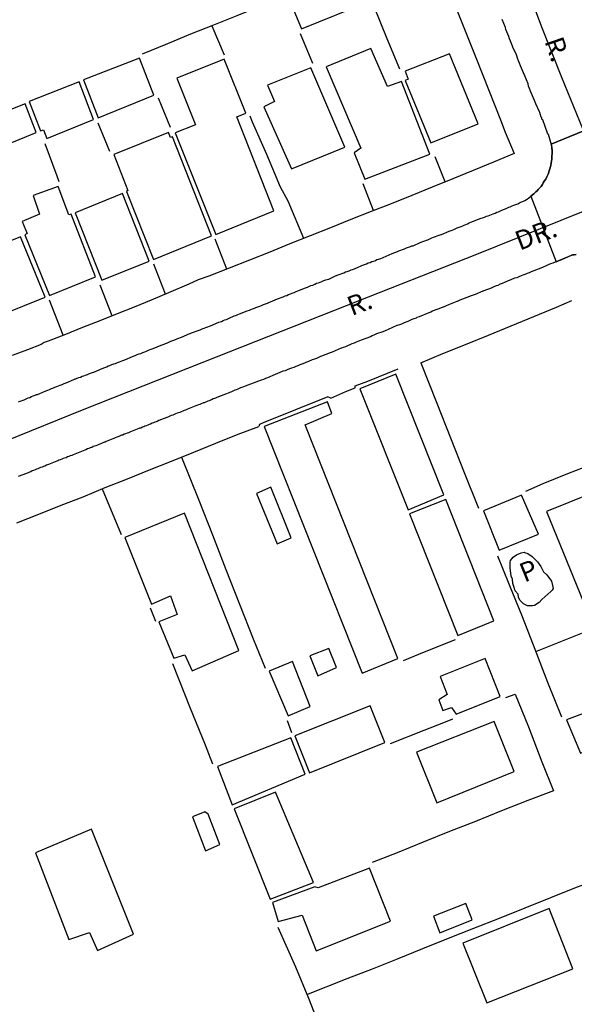
# Model space of a CAD drawing. Units: millimetres. Extents: x 173492 to 175908, y 1665949 to 1668726.
# Drawn here: x 175773 to 175845, y 1668030 to 1668158 of the extents above; entities that cross this region are included whole.
import ezdxf
from ezdxf.enums import TextEntityAlignment as Align

# ---------------------------------------------------------------- set-up
doc = ezdxf.new("R2010")
doc.units = ezdxf.units.MM
doc.header["$MEASUREMENT"] = 0
for name, color, linetype in [('V-CRUZAMENTO', 1, 'Continuous'), ('V-EDIFICACAO', 2, 'Continuous'), ('V-EIXO_DE_LOGRADOURO', 3, 'Continuous'), ('V-LOTE', 1, 'Continuous'), ('V-NOME_DOS_LOGRADOUROS', 7, 'Continuous'), ('V-QUADRA', 2, 'Continuous'), ('V-TESTADA', 5, 'Continuous')]:
    doc.layers.add(name, color=color, linetype=linetype)

msp = doc.modelspace()

# ---------------------------------------------------------------- linework, layer by layer
at = {"layer": 'V-CRUZAMENTO'}
for points in [[(175850.15, 1668144.76), (175841.96, 1668141.39), (175842.02, 1668140.95), (175842.05, 1668140.55), (175842.05, 1668140.33), (175842.05, 1668140.12), (175842.03, 1668139.86), (175842.03, 1668139.44), (175841.98, 1668139.18), (175841.96, 1668138.97), (175841.88, 1668138.63), (175841.54, 1668137.48), (175841.37, 1668137.14), (175841.24, 1668136.86), (175841.05, 1668136.56), (175840.92, 1668136.37), (175840.81, 1668136.16), (175840.64, 1668135.88), (175840.47, 1668135.73), (175840.26, 1668135.49), (175840.11, 1668135.34), (175839.96, 1668135.19), (175839.68, 1668134.92), (175839.29, 1668134.62), (175842.6, 1668126.13), (175843.39, 1668126.46), (175843.71, 1668126.59), (175844.66, 1668127.01), (175844.93, 1668127.03), (175845.18, 1668127.08)], [(175841.95, 1668141.39), (175850.16, 1668144.76)], [(175839.29, 1668134.62), (175842.6, 1668126.13)]]:
    msp.add_lwpolyline(points, dxfattribs=at)
at = {"layer": 'V-EDIFICACAO'}
for points in [[(175807.89, 1668160.33), (175809.56, 1668156.34), (175818.34, 1668159.87), (175816.68, 1668163.87), (175807.89, 1668160.33)], [(175812.74, 1668151.39), (175817.24, 1668140.84), (175816.36, 1668140.25), (175817.78, 1668136.85), (175826.18, 1668140.1), (175822.52, 1668149.51), (175820.7, 1668148.84), (175818.56, 1668153.77), (175812.74, 1668151.39)], [(175781.26, 1668149.71), (175783.17, 1668144.79), (175790.4, 1668147.72), (175788.52, 1668152.52), (175781.26, 1668149.71)], [(175799.53, 1668152.41), (175793.39, 1668149.95), (175795.78, 1668143.9), (175793.15, 1668142.86), (175798.42, 1668129.66), (175805.96, 1668132.74), (175801.15, 1668144.93), (175802.34, 1668145.38), (175799.53, 1668152.41)], [(175823, 1668150.85), (175823.39, 1668149.8), (175823, 1668149.65), (175826.33, 1668141.55), (175832.45, 1668144.03), (175828.75, 1668153.1), (175823, 1668150.85)], [(175805.15, 1668149.04), (175806.04, 1668146.9), (175804.64, 1668146.22), (175808.26, 1668138.18), (175815.15, 1668140.97), (175810.74, 1668151.26), (175805.15, 1668149.04)], [(175774.22, 1668146.9), (175775.66, 1668143.09), (175776.06, 1668143.24), (175776.5, 1668142.1), (175782.56, 1668144.57), (175780.7, 1668149.47), (175774.22, 1668146.9)], [(175768.21, 1668144.46), (175769.7, 1668140.7), (175775.1, 1668142.91), (175773.71, 1668146.61), (175768.21, 1668144.46)], [(175785.21, 1668140.03), (175787.03, 1668135.39), (175786.83, 1668135.23), (175790.34, 1668126.42), (175797.87, 1668129.5), (175792.82, 1668142.34), (175792.57, 1668142.23), (175792.29, 1668142.89), (175785.21, 1668140.03)], [(175774.71, 1668134.71), (175775.57, 1668132.32), (175773.32, 1668131.33), (175773.95, 1668129.78), (175773.64, 1668129.64), (175776.83, 1668121.74), (175782.82, 1668124.19), (175779.67, 1668132.31), (175779.37, 1668132.2), (175777.99, 1668135.87), (175774.71, 1668134.71)], [(175780.18, 1668132.49), (175783.65, 1668123.74), (175789.8, 1668126.21), (175786.31, 1668134.98), (175780.18, 1668132.49)], [(175773.09, 1668129.35), (175767.49, 1668127.1), (175770.49, 1668119.22), (175776.3, 1668121.53), (175773.09, 1668129.35)], [(175821.8, 1668111.54), (175817.12, 1668109.65), (175823.4, 1668093.96), (175828.02, 1668095.89), (175821.8, 1668111.54)], [(175810.01, 1668104.97), (175813.48, 1668106.44), (175812.92, 1668107.96), (175804.7, 1668104.77), (175817.43, 1668072.77), (175822.06, 1668074.67), (175810.01, 1668104.97)], [(175803.7, 1668096.09), (175806.4, 1668089.53), (175808.21, 1668090.33), (175805.56, 1668096.88), (175803.7, 1668096.09)], [(175841.33, 1668093.76), (175847.4, 1668078.92), (175856.02, 1668082.39), (175850.05, 1668097.24), (175841.33, 1668093.76)], [(175828.26, 1668095.31), (175823.56, 1668093.43), (175829.82, 1668077.64), (175834.5, 1668079.57), (175828.26, 1668095.31)], [(175833.15, 1668093.83), (175835.2, 1668088.72), (175840.29, 1668090.78), (175838.11, 1668095.86), (175833.15, 1668093.83)], [(175794.36, 1668093.51), (175786.62, 1668090.35), (175790.08, 1668081.71), (175792.54, 1668082.82), (175792.54, 1668082.82), (175793.43, 1668080.4), (175791.05, 1668079.42), (175792.98, 1668074.74), (175794.43, 1668075.16), (175795.37, 1668073.08), (175801.43, 1668075.73), (175794.36, 1668093.51), (175794.36, 1668093.51)], [(175838.5, 1668088.44), (175838.91, 1668088.29), (175839.47, 1668087.89), (175840.15, 1668087.2), (175840.6, 1668086.59), (175840.93, 1668085.93), (175841.38, 1668085.52), (175841.98, 1668084.71), (175842.1, 1668084.15), (175842.18, 1668083.77), (175842.05, 1668083.52), (175841.89, 1668083.37), (175841.5, 1668083.04), (175840.74, 1668082.33), (175840.38, 1668081.93), (175839.77, 1668081.55), (175839.54, 1668081.52), (175838.86, 1668081.52), (175838.37, 1668081.78), (175837.86, 1668082.26), (175837.69, 1668082.63), (175837.64, 1668083), (175837.29, 1668083.46), (175837.05, 1668084.13), (175836.96, 1668084.4), (175836.91, 1668084.95), (175836.74, 1668085.34), (175836.69, 1668085.76), (175836.62, 1668086.37), (175836.6, 1668087.12), (175836.67, 1668087.4), (175837, 1668087.82), (175837.43, 1668088.13), (175838.03, 1668088.36), (175838.44, 1668088.45), (175838.5, 1668088.44)], [(175810.61, 1668075.03), (175811.66, 1668072.44), (175814.1, 1668073.5), (175813.11, 1668075.96), (175810.61, 1668075.03)], [(175827.56, 1668072.35), (175828.46, 1668070.02), (175827.35, 1668069.31), (175827.89, 1668067.92), (175829.03, 1668068.3), (175829.62, 1668067.46), (175835.31, 1668069.75), (175833.39, 1668074.69), (175827.56, 1668072.35)], [(175808.39, 1668074.3), (175805.36, 1668073.04), (175807.8, 1668067.24), (175810.68, 1668068.46), (175808.39, 1668074.3), (175808.39, 1668074.3)], [(175808.69, 1668064.65), (175810.58, 1668059.87), (175820.35, 1668063.8), (175818.46, 1668068.55), (175808.69, 1668064.65)], [(175843.93, 1668066.72), (175845.76, 1668062.38), (175849.2, 1668063.81), (175847.53, 1668068.06), (175843.93, 1668066.72)], [(175824.45, 1668062.54), (175827.09, 1668055.95), (175837.14, 1668060.01), (175834.53, 1668066.51), (175824.45, 1668062.54)], [(175798.63, 1668060.65), (175800.57, 1668055.71), (175810.04, 1668059.67), (175808.17, 1668064.39), (175798.63, 1668060.65)], [(175806.17, 1668057.35), (175800.81, 1668055.2), (175805.49, 1668043.47), (175811.11, 1668045.62), (175806.17, 1668057.35)], [(175797.02, 1668054.78), (175795.39, 1668054.14), (175797.11, 1668049.73), (175798.96, 1668050.56), (175797.43, 1668054.47), (175797.02, 1668054.78)], [(175775.03, 1668049.48), (175779.34, 1668038.25), (175782.04, 1668039.15), (175783.07, 1668036.82), (175787.76, 1668038.92), (175782.28, 1668052.53), (175775.03, 1668049.48)], [(175811.69, 1668044.92), (175811.26, 1668045.08), (175805.79, 1668043.02), (175806.53, 1668040.57), (175809.62, 1668041.37), (175811.43, 1668036.77), (175821.1, 1668040.61), (175818.38, 1668047.48), (175811.69, 1668044.92)], [(175826.67, 1668041.27), (175827.48, 1668039.08), (175831.69, 1668040.8), (175830.88, 1668042.89), (175826.67, 1668041.27)], [(175830.46, 1668037.77), (175833.61, 1668030), (175844.77, 1668034.42), (175841.66, 1668042.26), (175830.46, 1668037.77)]]:
    msp.add_lwpolyline(points, close=True, dxfattribs=at)
at = {"layer": 'V-EIXO_DE_LOGRADOURO'}
for points in [[(175834.94, 1668172.01), (175840.67, 1668156.6), (175843.3, 1668150.06), (175849.11, 1668135.78), (175855.05, 1668121.62), (175860.93, 1668107.34), (175866.68, 1668093.06), (175872.49, 1668078.78), (175878.3, 1668064.5), (175884.05, 1668050.22), (175889.8, 1668035.94), (175895.55, 1668021.66), (175901.3, 1668007.68), (175903.16, 1668002.39)], [(175529.35, 1668006.55), (175555.18, 1668017.04), (175572.68, 1668023.95), (175590.18, 1668030.62), (175607.68, 1668037.29), (175625.18, 1668044.2), (175642.68, 1668051.11), (175660.18, 1668058.14), (175677.68, 1668065.17), (175695.18, 1668072.2), (175712.68, 1668079.23), (175729.94, 1668086.26), (175747.08, 1668093.17), (175764.22, 1668100.08), (175781.36, 1668106.99), (175798.5, 1668113.78), (175815.39, 1668120.45), (175832.28, 1668127.12), (175848.8, 1668133.79), (175865.32, 1668140.46), (175881.97, 1668147.13), (175898.13, 1668152.94), (175902.83, 1668154.35)]]:
    msp.add_lwpolyline(points, dxfattribs=at)
at = {"layer": 'V-LOTE'}
for points in [[(175829.14, 1668160.24), (175830.7, 1668156.31), (175832.26, 1668152.38), (175833.82, 1668148.45), (175835.38, 1668144.52), (175835.99, 1668142.95), (175837.14, 1668140.15), (175834.48, 1668139.04), (175831.84, 1668137.98), (175829.18, 1668136.9), (175826.52, 1668135.82), (175823.86, 1668134.74), (175821.2, 1668133.66), (175818.57, 1668132.63), (175815.94, 1668131.6), (175813.31, 1668130.54), (175810.68, 1668129.48), (175808.05, 1668128.45), (175805.42, 1668127.36), (175802.79, 1668126.33), (175800.16, 1668125.3), (175797.52, 1668124.25), (175796.14, 1668123.8), (175794.92, 1668123.2), (175792.28, 1668122.08), (175790.06, 1668121.14), (175787.84, 1668120.26), (175785.61, 1668119.37), (175783.38, 1668118.48), (175781.15, 1668117.59), (175778.92, 1668116.7), (175776.69, 1668115.81), (175776.14, 1668115.65), (175775.76, 1668115.41), (175773.98, 1668114.72), (175772.01, 1668113.96)], [(175788.9, 1668153.11), (175792.2, 1668154.45), (175795.2, 1668155.67), (175798.19, 1668156.84), (175801.19, 1668158.06), (175804.18, 1668159.26), (175807.27, 1668160.48)], [(175818.88, 1668159.38), (175820.64, 1668155.1), (175822.27, 1668151.13)], [(175797.92, 1668156.74), (175799.5, 1668152.97)], [(175809.39, 1668155.72), (175810.99, 1668151.89)], [(175790.96, 1668147.37), (175792.51, 1668143.59)], [(175809.85, 1668129.16), (175807.8, 1668134), (175806.83, 1668135.79), (175805.05, 1668140.03), (175803.21, 1668144.24), (175802.87, 1668144.99)], [(175783.1, 1668144.14), (175784.65, 1668140.45)], [(175776.24, 1668141.46), (175777.82, 1668137.25), (175778.08, 1668136.55)], [(175828.19, 1668136.5), (175826.88, 1668139.75)], [(175818.89, 1668132.76), (175817.54, 1668136.22)], [(175799.85, 1668125.18), (175798.33, 1668129.04)], [(175791.9, 1668121.92), (175790.37, 1668125.81)], [(175784.96, 1668119.11), (175783.42, 1668123.11)], [(175778.63, 1668116.59), (175776.83, 1668121.13)], [(175825.05, 1668113.04), (175827.89, 1668114.23), (175830.84, 1668115.41), (175833.79, 1668116.59), (175836.74, 1668117.82), (175839.69, 1668119.03), (175842.64, 1668120.24), (175844.61, 1668121.1)], [(175825.05, 1668113.04), (175827.11, 1668107.78), (175828.87, 1668103.29), (175830.65, 1668098.8), (175832.51, 1668094.17)], [(175813.36, 1668108.43), (175815.32, 1668109.31), (175816.53, 1668109.78)], [(175772.62, 1668092.27), (175775.48, 1668093.38), (175778.35, 1668094.56), (175781.22, 1668095.65), (175784.09, 1668096.85), (175786.96, 1668097.99), (175789.83, 1668099.13), (175792.7, 1668100.27), (175795.57, 1668101.45), (175798.44, 1668102.62), (175801.31, 1668103.79), (175804.03, 1668104.78)], [(175854.08, 1668102.59), (175850.37, 1668101.08), (175847.22, 1668099.85), (175844.07, 1668098.62), (175840.87, 1668097.34), (175838.6, 1668096.35)], [(175793.96, 1668100.79), (175796.21, 1668095.19), (175797.99, 1668090.72), (175799.74, 1668086.22), (175801.49, 1668081.72), (175803.26, 1668077.22), (175804.82, 1668073.41)], [(175783.7, 1668096.69), (175786.13, 1668090.77)], [(175834.99, 1668088), (175836.45, 1668084.36), (175838.18, 1668080.14), (175839.82, 1668075.88), (175841.46, 1668071.62), (175843.3, 1668067.13)], [(175789.93, 1668081.24), (175790.6, 1668079.51)], [(175839.93, 1668075.59), (175846.89, 1668078.33)], [(175829.47, 1668077.09), (175825.48, 1668075.48), (175822.75, 1668074.39)], [(175792.83, 1668074.04), (175795.12, 1668068.25), (175796.97, 1668063.7), (175797.99, 1668061.01)], [(175836.07, 1668069.61), (175837.29, 1668070.05), (175839.02, 1668065.81), (175840.75, 1668061.29), (175842.26, 1668057.53), (175838.9, 1668056.27), (175835.51, 1668054.9), (175832.12, 1668053.53), (175828.73, 1668052.23), (175825.34, 1668050.86), (175821.95, 1668049.49), (175818.71, 1668048.23)], [(175821.1, 1668063.66), (175825.45, 1668065.39), (175828.03, 1668066.38), (175829.18, 1668066.86)], [(175807.67, 1668066.62), (175808.27, 1668065.09)], [(175810.23, 1668031.12), (175815.49, 1668033.19), (175818.75, 1668034.45), (175822.01, 1668035.73), (175825.27, 1668037.08), (175828.6, 1668038.39), (175831.91, 1668039.7), (175835.22, 1668041.01), (175838.55, 1668042.32), (175841.88, 1668043.7), (175845.21, 1668045.03), (175846.7, 1668045.55), (175848.5, 1668040.8), (175850.15, 1668036.86), (175851.76, 1668032.87), (175853.29, 1668028.99), (175854.48, 1668025.95)], [(175806.48, 1668039.83), (175808.78, 1668034.69), (175810.44, 1668030.61), (175812.05, 1668026.5), (175813.95, 1668021.88)]]:
    msp.add_lwpolyline(points, dxfattribs=at)
at = {"layer": 'V-QUADRA'}
for points in [[(175772.83, 1668107.95), (175773.05, 1668108.03), (175773.3, 1668108.14), (175773.56, 1668108.24), (175773.81, 1668108.33), (175774.07, 1668108.46), (175774.28, 1668108.54), (175774.52, 1668108.65), (175774.75, 1668108.76), (175774.97, 1668108.84), (175775.16, 1668108.93), (175775.31, 1668108.93), (175776.28, 1668109.35), (175776.63, 1668109.48), (175776.84, 1668109.56), (175777.1, 1668109.67), (175777.35, 1668109.78), (175777.56, 1668109.86), (175777.8, 1668109.95), (175778.03, 1668110.03), (175778.25, 1668110.12), (175778.5, 1668110.23), (175778.76, 1668110.33), (175778.99, 1668110.44), (175780.01, 1668110.84), (175780.2, 1668110.93), (175780.27, 1668110.95), (175780.42, 1668111.01), (175780.67, 1668111.1), (175780.89, 1668111.18), (175781.1, 1668111.27), (175781.31, 1668111.35), (175781.53, 1668111.44), (175781.78, 1668111.52), (175782.04, 1668111.65), (175782.29, 1668111.74), (175782.55, 1668111.8), (175782.61, 1668111.83), (175783.68, 1668112.29), (175784.04, 1668112.42), (175784.3, 1668112.5), (175784.48, 1668112.61), (175784.68, 1668112.68), (175784.94, 1668112.8), (175785.19, 1668112.89), (175785.4, 1668112.95), (175785.66, 1668113.06), (175785.92, 1668113.17), (175786.15, 1668113.23), (175786.38, 1668113.34), (175786.62, 1668113.4), (175786.62, 1668113.4), (175787.62, 1668113.83), (175787.96, 1668113.95), (175788.22, 1668114.08), (175788.47, 1668114.17), (175788.69, 1668114.25), (175788.94, 1668114.36), (175789.2, 1668114.46), (175789.45, 1668114.55), (175789.71, 1668114.66), (175789.92, 1668114.74), (175790.18, 1668114.83), (175790.28, 1668114.87), (175791.33, 1668115.32), (175791.71, 1668115.44), (175791.92, 1668115.53), (175792.18, 1668115.62), (175792.41, 1668115.74), (175792.61, 1668115.83), (175792.86, 1668115.91), (175793.12, 1668116), (175793.37, 1668116.13), (175793.63, 1668116.21), (175793.84, 1668116.3), (175793.99, 1668116.36), (175795.05, 1668116.81), (175795.42, 1668116.94), (175795.67, 1668117.04), (175795.89, 1668117.13), (175796.14, 1668117.23), (175796.4, 1668117.32), (175796.65, 1668117.43), (175796.91, 1668117.53), (175797.12, 1668117.62), (175797.38, 1668117.7), (175797.63, 1668117.79), (175797.74, 1668117.81), (175798.83, 1668118.28), (175799.17, 1668118.38), (175799.38, 1668118.49), (175799.59, 1668118.6), (175799.81, 1668118.64), (175800.06, 1668118.77), (175800.32, 1668118.9), (175800.57, 1668118.98), (175800.83, 1668119.11), (175801.04, 1668119.17), (175801.3, 1668119.28), (175801.49, 1668119.37), (175802.49, 1668119.75), (175802.78, 1668119.86), (175802.96, 1668119.92), (175803.21, 1668120.03), (175803.45, 1668120.13), (175803.64, 1668120.2), (175803.9, 1668120.3), (175804.15, 1668120.39), (175804.36, 1668120.47), (175804.62, 1668120.58), (175804.88, 1668120.69), (175805.13, 1668120.75), (175805.24, 1668120.78), (175806.11, 1668121.18), (175806.45, 1668121.32), (175806.71, 1668121.41), (175806.92, 1668121.5), (175807.18, 1668121.58), (175807.43, 1668121.69), (175807.65, 1668121.75), (175807.88, 1668121.88), (175808.11, 1668121.96), (175808.33, 1668122.05), (175808.58, 1668122.13), (175808.84, 1668122.26), (175809.07, 1668122.37), (175810.07, 1668122.73), (175810.33, 1668122.84), (175810.5, 1668122.9), (175810.76, 1668123.03), (175811.01, 1668123.11), (175811.27, 1668123.22), (175811.48, 1668123.33), (175811.74, 1668123.41), (175811.99, 1668123.5), (175812.2, 1668123.58), (175812.46, 1668123.69), (175812.69, 1668123.8), (175812.89, 1668123.84), (175813.08, 1668123.89), (175813.95, 1668124.31), (175814.29, 1668124.44), (175814.55, 1668124.52), (175814.76, 1668124.61), (175815.02, 1668124.69), (175815.27, 1668124.8), (175815.49, 1668124.88), (175815.74, 1668124.97), (175815.97, 1668125.07), (175816.17, 1668125.12), (175816.42, 1668125.22), (175816.61, 1668125.31), (175816.61, 1668125.31), (175817.57, 1668125.71), (175817.96, 1668125.84), (175818.21, 1668125.97), (175818.47, 1668126.05), (175818.68, 1668126.14), (175818.94, 1668126.22), (175819.15, 1668126.31), (175819.32, 1668126.4), (175819.58, 1668126.48), (175819.83, 1668126.57), (175820.04, 1668126.65), (175820.15, 1668126.7), (175821.32, 1668127.2), (175821.66, 1668127.33), (175821.92, 1668127.42), (175822.18, 1668127.55), (175822.43, 1668127.63), (175822.64, 1668127.72), (175822.9, 1668127.8), (175823.16, 1668127.93), (175823.41, 1668128.01), (175823.67, 1668128.1), (175823.88, 1668128.18), (175824.03, 1668128.21), (175824.94, 1668128.63), (175825.29, 1668128.74), (175825.54, 1668128.82), (175825.75, 1668128.93), (175825.92, 1668128.99), (175826.18, 1668129.12), (175826.44, 1668129.21), (175826.69, 1668129.31), (175826.95, 1668129.42), (175827.16, 1668129.48), (175827.42, 1668129.59), (175827.67, 1668129.68), (175827.73, 1668129.68), (175828.69, 1668130.1), (175829.08, 1668130.23), (175829.33, 1668130.31), (175829.57, 1668130.44), (175829.76, 1668130.53), (175830.01, 1668130.61), (175830.27, 1668130.7), (175830.48, 1668130.78), (175830.67, 1668130.89), (175830.87, 1668130.95), (175831.08, 1668131.04), (175831.31, 1668131.17), (175831.53, 1668131.28), (175832.53, 1668131.64), (175832.87, 1668131.76), (175833.04, 1668131.83), (175833.3, 1668131.93), (175833.55, 1668132.04), (175833.76, 1668132.1), (175833.97, 1668132.19), (175834.19, 1668132.27), (175834.4, 1668132.36), (175834.66, 1668132.45), (175834.89, 1668132.55), (175835.09, 1668132.62), (175835.45, 1668132.79), (175836.19, 1668133.06), (175836.44, 1668133.19), (175836.62, 1668133.25), (175836.87, 1668133.36), (175837.09, 1668133.45), (175837.34, 1668133.55), (175837.6, 1668133.66), (175837.85, 1668133.77), (175838.09, 1668133.89), (175838.28, 1668133.96), (175838.51, 1668134.09), (175838.75, 1668134.21), (175838.81, 1668134.24), (175839.68, 1668134.92), (175839.96, 1668135.19), (175840.11, 1668135.34), (175840.26, 1668135.49), (175840.47, 1668135.73), (175840.64, 1668135.88), (175840.81, 1668136.16), (175840.92, 1668136.37), (175841.05, 1668136.56), (175841.24, 1668136.86), (175841.37, 1668137.14), (175841.49, 1668137.39), (175841.54, 1668137.5), (175841.88, 1668138.63), (175841.96, 1668138.97), (175841.98, 1668139.18), (175842.03, 1668139.44), (175842.03, 1668139.65), (175842.03, 1668139.86), (175842.05, 1668140.12), (175842.05, 1668140.33), (175842.05, 1668140.55), (175842.03, 1668140.8), (175842.01, 1668141.01), (175842.01, 1668141.01), (175841.98, 1668141.23), (175841.94, 1668141.48), (175841.9, 1668141.59), (175841.58, 1668142.65), (175841.47, 1668142.82), (175840.85, 1668144.55), (175840.79, 1668144.55), (175840.75, 1668144.67), (175840.73, 1668144.7), (175840.71, 1668144.82), (175840.64, 1668144.89), (175840.62, 1668144.95), (175840.6, 1668145.04), (175840.56, 1668145.12), (175840.54, 1668145.19), (175840.45, 1668145.49), (175840.43, 1668145.55), (175839.96, 1668146.6), (175839.79, 1668147.06), (175839.66, 1668147.36), (175839.53, 1668147.66), (175839.41, 1668147.96), (175839.28, 1668148.26), (175839.15, 1668148.6), (175839.02, 1668148.9), (175838.94, 1668149.22), (175838.51, 1668150.22), (175838.34, 1668150.64), (175838.21, 1668150.94), (175838.11, 1668151.24), (175837.98, 1668151.54), (175837.85, 1668151.88), (175837.72, 1668152.18), (175837.59, 1668152.52), (175837.47, 1668152.82), (175837.43, 1668152.96), (175836.98, 1668153.97), (175836.81, 1668154.44), (175836.68, 1668154.73), (175836.55, 1668155.03), (175836.44, 1668155.33), (175836.32, 1668155.63), (175836.21, 1668155.93), (175836.08, 1668156.23), (175836.02, 1668156.5), (175835.57, 1668157.55)], [(175845.18, 1668127.08), (175844.93, 1668127.03), (175844.71, 1668127.01), (175844.65, 1668127), (175843.71, 1668126.59), (175843.39, 1668126.46), (175842.16, 1668125.95), (175841.86, 1668125.84), (175841.56, 1668125.71), (175841.31, 1668125.61), (175841.01, 1668125.48), (175840.81, 1668125.4), (175839.69, 1668124.95), (175839.34, 1668124.82), (175839.09, 1668124.71), (175838.83, 1668124.61), (175838.54, 1668124.48), (175838.28, 1668124.39), (175838.03, 1668124.31), (175837.73, 1668124.18), (175837.47, 1668124.05), (175837.17, 1668123.99), (175837.11, 1668123.97), (175835.98, 1668123.46), (175835.6, 1668123.31), (175835.34, 1668123.2), (175835.04, 1668123.07), (175834.79, 1668122.99), (175834.49, 1668122.86), (175834.23, 1668122.75), (175833.93, 1668122.63), (175833.68, 1668122.52), (175833.42, 1668122.43), (175833.13, 1668122.33), (175833.06, 1668122.31), (175832.06, 1668121.9), (175831.68, 1668121.77), (175831.42, 1668121.67), (175831.12, 1668121.54), (175830.87, 1668121.43), (175830.57, 1668121.3), (175830.31, 1668121.22), (175830.01, 1668121.09), (175829.76, 1668120.99), (175829.69, 1668120.99), (175828.61, 1668120.52), (175828.23, 1668120.37), (175827.93, 1668120.24), (175827.67, 1668120.15), (175827.37, 1668120.03), (175827.12, 1668119.92), (175826.86, 1668119.83), (175826.56, 1668119.71), (175826.31, 1668119.6), (175826.07, 1668119.5), (175824.82, 1668118.98), (175824.52, 1668118.88), (175824.43, 1668118.83), (175824.14, 1668118.71), (175823.88, 1668118.62), (175823.62, 1668118.51), (175823.33, 1668118.38), (175823.07, 1668118.3), (175822.77, 1668118.17), (175822.52, 1668118.04), (175822.52, 1668118.04), (175822.26, 1668117.96), (175821.96, 1668117.85), (175821.9, 1668117.84), (175820.77, 1668117.34), (175820.39, 1668117.19), (175820.09, 1668117.06), (175819.83, 1668116.96), (175819.53, 1668116.85), (175819.28, 1668116.77), (175819.02, 1668116.64), (175818.72, 1668116.51), (175818.49, 1668116.41), (175817.28, 1668115.96), (175816.87, 1668115.79), (175816.64, 1668115.7), (175816.38, 1668115.59), (175816.08, 1668115.47), (175815.83, 1668115.36), (175815.53, 1668115.23), (175815.27, 1668115.1), (175814.97, 1668115), (175814.72, 1668114.94), (175814.7, 1668114.94), (175813.53, 1668114.42), (175813.14, 1668114.27), (175812.84, 1668114.15), (175812.59, 1668114.04), (175812.29, 1668113.93), (175812.03, 1668113.85), (175811.74, 1668113.72), (175811.48, 1668113.59), (175811.22, 1668113.51), (175810.93, 1668113.4), (175810.86, 1668113.38), (175809.73, 1668112.89), (175809.35, 1668112.74), (175809.05, 1668112.61), (175808.8, 1668112.53), (175808.54, 1668112.42), (175808.24, 1668112.31), (175807.99, 1668112.23), (175807.69, 1668112.1), (175807.43, 1668111.99), (175807.13, 1668111.93), (175807.03, 1668111.91), (175805.81, 1668111.38), (175805.43, 1668111.21), (175805.13, 1668111.08), (175804.88, 1668110.99), (175804.62, 1668110.87), (175804.32, 1668110.76), (175802.22, 1668109.99), (175801.81, 1668109.8), (175801.64, 1668109.76), (175801.47, 1668109.67), (175801.3, 1668109.61), (175801.08, 1668109.5), (175800.91, 1668109.46), (175800.74, 1668109.4), (175800.53, 1668109.29), (175800.36, 1668109.22), (175800.19, 1668109.16), (175800.02, 1668109.08), (175799.81, 1668109.01), (175799.7, 1668108.95), (175798.57, 1668108.52), (175798.37, 1668108.42), (175798.27, 1668108.39), (175798.1, 1668108.33), (175797.89, 1668108.24), (175797.72, 1668108.18), (175797.55, 1668108.1), (175797.38, 1668108.05), (175797.2, 1668107.97), (175797.08, 1668107.93), (175796.91, 1668107.84), (175796.8, 1668107.84), (175796.74, 1668107.8), (175796.53, 1668107.71), (175796.35, 1668107.63), (175796.18, 1668107.58), (175795.97, 1668107.5), (175795.82, 1668107.46), (175794.74, 1668106.99), (175794.48, 1668106.88), (175794.31, 1668106.82), (175794.14, 1668106.73), (175793.93, 1668106.65), (175793.76, 1668106.6), (175793.59, 1668106.52), (175793.41, 1668106.48), (175793.2, 1668106.39), (175793.03, 1668106.31), (175792.86, 1668106.22), (175792.65, 1668106.18), (175792.48, 1668106.09), (175792.31, 1668106.01), (175792.07, 1668105.91), (175791.03, 1668105.52), (175790.83, 1668105.43), (175790.83, 1668105.43), (175790.69, 1668105.37), (175790.52, 1668105.33), (175790.35, 1668105.24), (175790.18, 1668105.18), (175789.96, 1668105.07), (175789.79, 1668105.03), (175789.62, 1668104.94), (175789.41, 1668104.86), (175789.24, 1668104.81), (175789.07, 1668104.73), (175788.9, 1668104.66), (175788.69, 1668104.56), (175788.51, 1668104.54), (175788.45, 1668104.52), (175787.36, 1668104.05), (175787.11, 1668103.96), (175786.94, 1668103.92), (175786.73, 1668103.81), (175786.55, 1668103.75), (175786.38, 1668103.66), (175786.17, 1668103.62), (175786, 1668103.54), (175785.83, 1668103.47), (175785.7, 1668103.41), (175785.57, 1668103.37), (175785.36, 1668103.28), (175785.19, 1668103.22), (175785.08, 1668103.18), (175784.21, 1668102.81), (175784.06, 1668102.73), (175783.96, 1668102.71), (175783.79, 1668102.64), (175783.61, 1668102.56), (175783.4, 1668102.47), (175783.23, 1668102.43), (175783.06, 1668102.34), (175782.85, 1668102.26), (175782.68, 1668102.22), (175782.51, 1668102.15), (175782.34, 1668102.05), (175782.12, 1668102), (175781.95, 1668101.92), (175781.78, 1668101.85), (175781.57, 1668101.75), (175781.42, 1668101.69), (175780.14, 1668101.19), (175779.91, 1668101.11), (175779.74, 1668101.02), (175779.52, 1668100.94), (175779.35, 1668100.87), (175779.18, 1668100.81), (175778.99, 1668100.72), (175778.8, 1668100.66), (175778.63, 1668100.6), (175778.46, 1668100.51), (175778.25, 1668100.43), (175778.08, 1668100.38), (175777.91, 1668100.3), (175777.8, 1668100.28), (175776.71, 1668099.83), (175776.46, 1668099.74), (175776.24, 1668099.64), (175776.07, 1668099.57), (175775.9, 1668099.51), (175775.69, 1668099.43), (175775.52, 1668099.36), (175775.35, 1668099.28), (175775.18, 1668099.23), (175774.97, 1668099.15), (175774.79, 1668099.06), (175774.62, 1668099), (175774.41, 1668098.89), (175774.24, 1668098.85), (175774.09, 1668098.76), (175773.94, 1668098.72), (175773.88, 1668098.68), (175772.79, 1668098.3)]]:
    msp.add_lwpolyline(points, dxfattribs=at)
at = {"layer": 'V-TESTADA'}
for points in [[(175829.14, 1668160.24), (175830.7, 1668156.31), (175832.26, 1668152.38), (175833.82, 1668148.45), (175835.38, 1668144.52), (175835.99, 1668142.95), (175837.14, 1668140.15), (175834.48, 1668139.04), (175831.84, 1668137.98), (175829.18, 1668136.9), (175826.52, 1668135.82), (175823.86, 1668134.74), (175821.2, 1668133.66), (175818.57, 1668132.63), (175815.94, 1668131.6), (175813.31, 1668130.54), (175810.68, 1668129.48), (175808.05, 1668128.45), (175805.42, 1668127.36), (175802.79, 1668126.33), (175800.16, 1668125.3), (175797.52, 1668124.25), (175796.14, 1668123.8), (175794.92, 1668123.2), (175792.28, 1668122.08), (175790.06, 1668121.14), (175787.84, 1668120.26), (175785.61, 1668119.37), (175783.38, 1668118.48), (175781.15, 1668117.59), (175778.92, 1668116.7), (175776.69, 1668115.81), (175776.14, 1668115.65), (175775.76, 1668115.41), (175773.98, 1668114.72), (175772.01, 1668113.96)], [(175825.05, 1668113.04), (175827.89, 1668114.23), (175830.84, 1668115.41), (175833.79, 1668116.59), (175836.74, 1668117.82), (175839.69, 1668119.03), (175842.64, 1668120.24), (175844.61, 1668121.1)], [(175816.53, 1668109.78), (175816.52, 1668110.05), (175818.16, 1668110.63), (175822.07, 1668112.24)], [(175813.36, 1668108.43), (175815.32, 1668109.31), (175816.53, 1668109.78)], [(175813.36, 1668108.43), (175812.98, 1668108.6), (175804.56, 1668105.24), (175804.09, 1668105.04), (175804.03, 1668104.78)], [(175772.62, 1668092.27), (175775.48, 1668093.38), (175778.35, 1668094.56), (175781.22, 1668095.65), (175784.09, 1668096.85), (175786.96, 1668097.99), (175789.83, 1668099.13), (175792.7, 1668100.27), (175795.57, 1668101.45), (175798.44, 1668102.62), (175801.31, 1668103.79), (175804.03, 1668104.78)]]:
    msp.add_lwpolyline(points, dxfattribs=at)

# ---------------------------------------------------------------- texts
at = {"layer": 'V-NOME_DOS_LOGRADOUROS'}
for s, rotation, p in [('R.', 289, (175840.31, 1668154.5)), ('DR.', 21, (175838.13, 1668126.82)), ('R.', 21, (175816.35, 1668118.35)), ('P', 22, (175838.76, 1668083.77))]:
    msp.add_text(s, height=2.5, rotation=rotation, dxfattribs=at).set_placement(p, align=Align.BOTTOM_LEFT)

doc.saveas('drawing.dxf')
